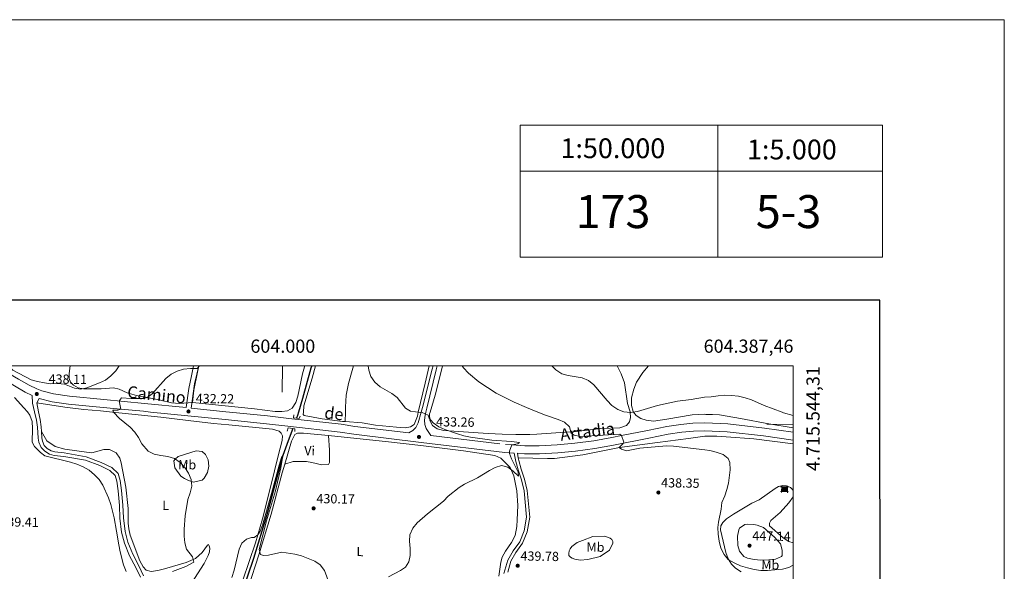
# Model space of a CAD drawing. Units: metres. Extents: x 600110 to 604565, y 712812 to 715782.
# Drawn here: x 603818 to 604565, y 715363 to 715782 of the extents above; entities that cross this region are included whole.
import ezdxf
from ezdxf.enums import TextEntityAlignment as Align

# ---------------------------------------------------------------- set-up
doc = ezdxf.new("R2010")
doc.units = ezdxf.units.M
doc.header["$MEASUREMENT"] = 0
doc.linetypes.add('DGN Style 2', pattern=[52.70039, 31.620234, -21.080156])
doc.linetypes.add('DGN Style 3', pattern=[73.780546, 52.70039, -21.080156])
for name, color, linetype, lineweight in [('Altimetría', 7, 'Continuous', 0), ('Carátula', 7, 'Continuous', 0), ('Complex', 7, 'Continuous', 0), ('Entidades_rústicas', 7, 'Continuous', 0), ('Hidrografía', 7, 'Continuous', 0), ('Marco', 7, 'Continuous', 0), ('Nivel 15', 7, 'Continuous', 0), ('Textos_rotulacion', 7, 'Continuous', 0), ('Viales_ffcc', 7, 'Continuous', 0)]:
    doc.layers.add(name, color=color, linetype=linetype, lineweight=lineweight)
doc.styles.add('Style-arial', font='arial.shx', dxfattribs={"bigfont": 'arialbig.shx'})
doc.styles.add('Style-Arial Narrow', font='txt')
doc.styles.add('Style-ariali', font='ariali.shx', dxfattribs={"bigfont": 'arialibig.shx'})
doc.styles.add('Style-font002', font='font002.shx')

# ---------------------------------------------------------------- blocks, each defined once
blk = doc.blocks.new('5CASET')
at = {"layer": 'Nivel 15', "linetype": 'Continuous', "lineweight": 0}
blk.add_hatch(color=173, dxfattribs=at).paths.add_polyline_path([(-2.238000000128523, -1.843000000109896), (-2.237999999895692, 1.842999999877065), (2.237999999895692, 1.843000000109896), (2.237999999895692, -1.842999999877065)])
at = {"layer": 'Nivel 15', "color": 1, "linetype": 'Continuous', "lineweight": 0}
for p, q in [((3.05599999986589, 1.842999999877065), (-3.054999999934807, 1.842999999877065)), ((3.05599999986589, 1.842999999877065), (-3.054999999934807, 1.842999999877065)), ((-2.238000000128523, 2.660999999847263), (-2.237999999895692, -2.661000000080094)), ((-2.238000000128523, 2.660999999847263), (-2.237999999895692, -2.661000000080094)), ((2.237999999895692, -2.661000000080094), (2.237999999895692, 2.661000000080094)), ((2.237999999895692, -2.661000000080094), (2.237999999895692, 2.661000000080094)), ((-3.055000000167638, -1.843000000109896), (3.05599999986589, -1.843000000109896)), ((-3.055000000167638, -1.843000000109896), (3.05599999986589, -1.843000000109896))]:
    blk.add_line(p, q, dxfattribs=at)
blk.add_3dface([(-2.238000000128523, -1.843000000109896), (2.237999999895692, -1.842999999877065), (2.237999999895692, 1.843000000109896), (-2.237999999895692, 1.842999999877065)], dxfattribs=at)
blk = doc.blocks.new('5PATER')
at = {"layer": 'Altimetría', "linetype": 'Continuous', "lineweight": 0}
h = blk.add_hatch(color=51, dxfattribs=at)
edge = h.paths.add_edge_path()
edge.add_ellipse((0, 0), major_axis=(-1.112029171160483, -1.094393334253647), ratio=0.999422240966032, start_angle=0, end_angle=360)

msp = doc.modelspace()

# ---------------------------------------------------------------- linework, layer by layer
at = {"layer": 'Altimetría', "color": 30, "linetype": 'Continuous', "lineweight": 0, "flags": 128}
for points, elevation in [([(603809.7135753613, 715519.160095338), (603809.8361610882, 715518.7252358901), (603812.5159151976, 715515.8473120008), (603826.4359950409, 715508.713779765), (603831.223234578, 715507.2738621933), (603836.4269477534, 715506.2688362282), (603841.394072874, 715505.699354856), (603846.7086261394, 715505.8328149356), (603851.6751208948, 715505.288345613), (603859.2076552387, 715502.3596871558), (603864.1489596979, 715501.5995666129), (603868.7126480639, 715502.6272229254), (603878.3414004883, 715506.2602970717), (603882.8128972154, 715508.4934477652), (603886.8577649249, 715511.7020110281), (603890.5469593313, 715515.4088859428), (603893.1636996076, 715519.1606177196)], 440), ([(603954.1253730438, 715519.1615423111), (603952.4720675482, 715517.2587719783), (603947.207627943, 715517.3355941402), (603941.9587900988, 715516.8441236091), (603937.2110800867, 715515.2751281844), (603932.6317768747, 715512.9205577159), (603928.6162903034, 715509.737562963), (603918.2543908381, 715497.9814380712), (603914.3893330588, 715495.232267221), (603911.895745486, 715494.6020561329), (603902.2924442769, 715494.5850008246), (603895.0400505713, 715494.9502384772), (603893.544959093, 715492.9931236438), (603893.5328108191, 715491.4271321308), (603894.3424300752, 715486.4566221307), (603892.3077671409, 715485.6826119605), (603888.3574639526, 715485.5559876247), (603888.9309177902, 715484.2293664669), (603893.3324898193, 715479.2967678946), (603901.4448563808, 715472.6991381103), (603904.9651255934, 715468.9026902087), (603907.8406608929, 715464.7907376625), (603910.3182770484, 715460.2136159486), (603915.3143232428, 715454.632159559), (603919.7496664242, 715452.322348342), (603924.7111495412, 715451.2358938875), (603930.0639412175, 715450.5056944138), (603935.1102359279, 715448.9999405514), (603939.3799441482, 715446.0395065099), (603942.9212301923, 715442.1087332838), (603945.880435477, 715437.8385267216), (603947.8689215884, 715432.9856047167), (603948.3262836786, 715428.0002998195), (603947.143952741, 715422.9802274541), (603945.3035015343, 715417.9568824177), (603943.3024990035, 715405.5231009389), (603942.5300031737, 715395.4824223167), (603942.6203592655, 715390.0934980477), (603943.1535504619, 715385.0960709946), (603944.3880746013, 715380.2512942043), (603948.731506878, 715374.5654727109), (603949.7979389634, 715370.3922538562), (603943.7001720679, 715367.1380295418), (603933.7360806228, 715363.2138802488)], 435), ([(604082.0563644099, 715519.1625923126), (604082.5398349937, 715516.0111018408), (604084.1501067784, 715511.2817837312), (604087.2692154604, 715506.9362054004), (604091.2248423314, 715503.4313543257), (604100.2232321242, 715498.3847976644), (604104.0959089356, 715495.2222100664), (604110.5362398836, 715487.1461331549), (604114.3523898483, 715484.8954807057), (604117.9686573413, 715484.2779611347), (604120.0767270168, 715484.1317857527)], 435), ([(604153.3731682168, 715519.1634575429), (604154.5105943466, 715517.6954848592), (604158.2125524005, 715513.7413341838), (604166.183397905, 715507.2448072694), (604179.3629064499, 715498.5220478147), (604193.0096526842, 715491.6385830459), (604202.4331630096, 715487.6118540824), (604210.9700876034, 715484.093285271), (604216.6193129425, 715481.7665297901), (604226.4509447836, 715478.556857635), (604231.1600276285, 715476.4980276858), (604234.8535161864, 715473.1210652532), (604236.3073511461, 715468.228041555), (604238.4494066446, 715466.7952232684), (604243.243671509, 715465.6952389921), (604273.2297492777, 715467.3731975863), (604274.3566417873, 715466.4104357923), (604276.0749348057, 715461.3434841342), (604275.5821416657, 715460.2786517902), (604272.6434748436, 715457.4137752992), (604274.5073737772, 715456.0400749079), (604278.2531905777, 715454.7145631216), (604288.2892123847, 715456.8744564743), (604308.5710391025, 715458.471844963), (604313.9566037364, 715458.4702406672), (604337.5270814784, 715455.5545265155), (604341.4149549496, 715454.9759965914), (604346.3472682063, 715453.7429572835), (604351.4433644277, 715452.0204436241), (604355.4139966264, 715448.989422519), (604356.5927755914, 715445.8536564002), (604356.7687284187, 715440.5044712655), (604355.5049601723, 715430.2460303598), (604354.3857953807, 715425.3720402932), (604352.7869838653, 715420.593150282), (604350.6254746956, 715415.7035654213), (604350.1180647998, 715410.6055085175), (604348.0398603289, 715400.7971549768), (604347.4421194536, 715396.6245343557), (604347.6933266758, 715391.6302756588), (604348.549239997, 715386.3410465671), (604349.7745807809, 715381.0103524318), (604352.2529203319, 715376.2792031982), (604355.4443680781, 715372.4296098065), (604359.8338527849, 715369.7914405528), (604364.609370976, 715367.5586096128), (604369.9756255099, 715365.9801184726), (604375.1777023361, 715364.7290898196), (604380.1380003758, 715364.1037032511), (604385.2751634528, 715364.0767678155), (604396.5709293361, 715365.0599123158), (604401.4194396315, 715366.2763792977), (604404.7796421133, 715368.091910427)], 440), ([(604221.4426024733, 715519.1633220874), (604224.6376646284, 715516.2347758906), (604229.108010927, 715513.2483733776), (604233.9077369268, 715511.8412748291), (604244.6608802935, 715510.0801400424), (604249.4313607803, 715508.1154128537), (604253.378837245, 715504.9387181001), (604263.6065108303, 715492.8662238244), (604267.0950061285, 715489.288269443), (604271.6579675234, 715486.2074876742), (604276.259584721, 715484.2532576034), (604278.7570648936, 715484.0643216672), (604281.4204086829, 715483.8649329559), (604282.7014765481, 715484.0630191104), (604286.5868085846, 715484.6656557883), (604301.6015682258, 715489.2742258401), (604316.8833517036, 715492.4616937598), (604327.3373382564, 715493.6012977066), (604337.4142703682, 715495.4165487129), (604342.4091298683, 715495.6407441036), (604347.6511232541, 715496.6163686942), (604352.6388757078, 715496.968683131), (604357.9822814646, 715496.7536786734), (604363.1386467782, 715496.1313943705), (604368.191070392, 715494.972587819), (604372.9488792298, 715493.4360947127), (604382.5800703377, 715489.1832713161), (604396.2461666709, 715484.0147078782), (604397.4575447438, 715483.5577525585), (604404.7528928523, 715481.7007170243)], 445), ([(604120.0767270168, 715484.1317857527), (604123.1269546235, 715483.9216773345), (604127.6716710783, 715481.8392743124), (604128.5045209003, 715479.5227108716), (604131.5903410634, 715475.9697111645), (604135.7037811426, 715473.1275998512), (604140.2826955987, 715470.9906853929), (604149.9047485946, 715467.6080921353), (604154.7214483935, 715466.26674988), (604159.9234426266, 715465.2807514009), (604176.124412508, 715462.994034783), (604190.8117695285, 715461.8948206303), (604196.9925489991, 715461.0223671151), (604195.6414513784, 715460.1462419988), (604191.2771507967, 715459.2786560187), (604189.4257607895, 715454.462495303), (604189.4814616211, 715452.750484959), (604190.936226937, 715448.8675578574), (604195.8993114117, 715438.7560937947), (604196.1742873825, 715435.5726815977), (604192.2928063299, 715439.3574673033), (604188.1208265638, 715442.3664621236), (604183.3656913422, 715443.677891124), (604178.5613675194, 715442.2707501913), (604174.1295951458, 715439.9510028712), (604165.1201306647, 715434.2355475295), (604155.3654224148, 715429.659232094), (604151.0905972351, 715427.0641348544), (604142.8461091532, 715420.3942681188), (604139.2057711463, 715416.6096625656), (604127.0734782009, 715407.0049409198), (604119.3698075509, 715400.2510711763), (604116.020372537, 715396.1871352654), (604113.7762463042, 715391.1887596841), (604113.4214458237, 715386.1984588297), (604113.9196434396, 715380.6604899659), (604113.9676259055, 715375.5172188585), (604113.057891275, 715370.6031288207), (604110.4245554134, 715366.5406083912), (604106.5901403776, 715363.9700041173), (604097.5751147901, 715359.3667524774)], 435), ([(603984.3039126529, 715380.1482862844), (603986.3823456739, 715384.6950616448), (603989.8365387872, 715387.86235117), (603993.6698791268, 715389.0748229595), (603995.6852311131, 715389.2190497639), (603998.4024794961, 715391.1100926581), (604000.1501129642, 715393.778552375), (604001.8527748703, 715398.4788987914), (604008.8882032712, 715422.4055218755), (604014.5852700165, 715443.9496670314), (604016.4529826103, 715449.7346923265), (604017.336262665, 715451.370815288), (604017.019794553, 715447.8911128677), (604015.8719528674, 715441.8214160495), (604011.7910426836, 715424.4028331544), (604005.0204818919, 715401.6154195105), (603999.5084436238, 715379.936524725), (604000.3810368981, 715376.2492240896), (604002.613085187, 715375.4241420105), (604006.4462298767, 715375.8115265549), (604016.5385707482, 715377.9925897671), (604026.5013535179, 715376.5511722413), (604031.5868265587, 715375.1248479602), (604041.6715707299, 715371.2443612644), (604045.7956992057, 715368.381089654), (604048.948912859, 715364.1100153562), (604052.6825916646, 715354.4537728897)], 430), ([(604390.4515350012, 715389.4340259403), (604382.1154615909, 715396.6620312047), (604377.4467525904, 715398.4752375544), (604374.9075491568, 715398.9538218458), (604369.9065303432, 715399.3277828414), (604368.0759946813, 715398.9668005838), (604363.948014321, 715396.0895019993), (604363.3227034849, 715394.9906246823), (604362.4981760653, 715390.0222692667), (604362.7116447559, 715383.0163486192), (604363.8605104396, 715378.6688922776), (604367.1671029953, 715374.7605905149), (604370.1124550765, 715373.3419002318), (604375.0677223515, 715372.3085434544), (604380.0367942227, 715372.006062476), (604386.2894076069, 715372.13665676), (604391.1777335375, 715372.7314673134), (604395.7845937305, 715374.7175902107), (604396.3064115162, 715375.3779493542), (604396.3151280505, 715379.5532766492), (604395.0585028476, 715384.3913793869), (604390.4515350012, 715389.4340259403)], 445), ([(603978.8235474546, 715358.8529652422), (603980.5652720649, 715364.2338086131), (603984.3039126529, 715380.1482862844)], 430)]:
    msp.add_lwpolyline(points, dxfattribs=dict(at, elevation=elevation))
at = {"layer": 'Carátula', "color": 7, "linetype": 'Continuous', "lineweight": 0}
for p, q in [((604017.243, 715519.1610000001), (604016.9469999999, 715499.163)), ((604404.7550000001, 715474.8489999999), (604384.757, 715475.145))]:
    msp.add_line(p, q, dxfattribs=at)
at = {"layer": 'Carátula', "color": 7, "linetype": 'Continuous', "lineweight": 0, "flags": 128}
for points in [[(604197.3929999999, 715701.7220000001), (604197.395, 715601.7220000001)], [(604347.396, 715701.7239999999), (604347.3940000001, 715601.7220000001)], [(604472.3910000001, 715701.7220000001), (604472.3940000001, 715601.7239999999)], [(604197.3940000001, 715666.7220000001), (604472.392, 715666.7239999999)]]:
    msp.add_lwpolyline(points, dxfattribs=at)
at = {"layer": 'Carátula', "color": 7, "linetype": 'Continuous', "lineweight": 30, "flags": 128}
msp.add_lwpolyline([(600915.3700000001, 715569.1359999999), (600917.4099999999, 713154.146), (604472.399, 713157.148), (604470.3600000001, 715569.138), (600915.3700000001, 715569.1359999999)], dxfattribs=at)
at = {"layer": 'Carátula', "color": 7, "linetype": 'Continuous', "lineweight": 0}
for points in [[(600109.9140000001, 712811.646), (604564.909, 712811.646), (604564.909, 715781.658), (600109.9140000001, 715781.658)], [(604197.3929999999, 715701.7220000001), (604472.3929999999, 715701.7220000001), (604472.3940000001, 715601.7239999999), (604197.395, 715601.7239999999)]]:
    msp.add_3dface(points, dxfattribs=at)
at = {"layer": 'Entidades_rústicas', "color": 92, "linetype": 'Continuous', "lineweight": 0, "extrusion": (-0.9614135801832107, 0.2172946378791848, 0.1687215700147884), "elevation": -425265.0380791121, "flags": 128}
msp.add_lwpolyline([(-831098.5384585387, 73238.40991197378), (-831085.1704380843, 73237.79814148019), (-831062.532666368, 73236.00949905868)], dxfattribs=at)
at = {"layer": 'Entidades_rústicas', "color": 92, "linetype": 'Continuous', "lineweight": 0}
for points in [[(603948.9129558143, 715491.4335579874, 433.104), (603938.9815739114, 715490.6692704142, 433.34), (603932.8647909192, 715491.2027409645, 433.693), (603924.6684186482, 715493.2001098823, 434.046), (603914.3893330588, 715495.232267221, 435.295), (603906.2721721246, 715496.8374224675, 436.283), (603899.3733667771, 715498.6605929965, 436.989), (603893.1768829795, 715501.4474877818, 438.285), (603888.7848054762, 715502.4895209894, 438.873), (603879.4993929993, 715501.8536993654, 439.58), (603870.5193532573, 715501.7144182664, 439.58), (603866.1971654876, 715501.8013140887, 439.697), (603862.2085404205, 715502.6003573141, 439.933), (603858.4573868248, 715504.512012017, 440.522), (603856.3690289592, 715506.8711377925, 441.228), (603855.2963696953, 715509.6082918078, 441.581), (603855.232476763, 715513.4046509443, 442.17), (603855.9996443808, 715519.1609402737, 442.897)], [(604034.129119917, 715519.1620056471, 433.575), (604033.8383994885, 715518.3712164005, 433.575), (604032.2472801679, 715513.2331734556, 433.575), (604028.9054049044, 715496.3527256616, 433.457), (604027.2798423977, 715491.5232255282, 433.457), (604024.4766720438, 715487.2701946129, 433.34), (604020.9773699692, 715485.1106819385, 433.34), (604016.6600460017, 715484.5794383402, 433.34), (604011.4741004303, 715484.6891038686, 433.34), (603995.9008932589, 715486.6845096915, 433.222), (603948.9129558143, 715491.4335579874, 433.104)], [(603953.667319611, 715519.161312781, 435.192), (603952.5726947507, 715514.4589787421, 434.809), (603949.8818658215, 715500.8242624018, 433.985), (603948.9129558143, 715491.4335579874, 433.104)], [(604064.7705824678, 715476.9534826009, 432.808), (604062.7697819425, 715477.1170743385, 432.808), (604047.2885108148, 715479.1751280974, 432.573), (604033.6567828362, 715481.5268758123, 432.808), (604032.7848129077, 715482.4148614225, 432.808), (604032.9637516581, 715484.1684080926, 432.84), (604033.43939458, 715488.8088845564, 432.926), (604039.7092091707, 715509.7905024635, 433.161), (604042.2790181814, 715519.1625419238, 433.161)], [(604070.9121428612, 715519.1623152066, 434.44), (604069.9407663043, 715515.7613015953, 434.391), (604067.2785073845, 715505.9535810424, 434.155), (604065.5038741124, 715496.9258256874, 433.92), (604064.9956146528, 715487.8463463895, 433.566), (604064.9190455428, 715484.1550749051, 433.305), (604064.7705824678, 715476.9534826009, 432.808)], [(604271.0320349257, 715519.164339972, 448.384), (604274.2535741208, 715513.2910807221, 447.542), (604276.5981204114, 715506.2746594341, 447.307), (604279.0473081169, 715490.7087574499, 445.541), (604280.984773682, 715484.36642687, 444.952), (604281.0043071928, 715484.0641051175, 444.894), (604281.267887, 715480.1097771488, 444.128), (604280.588079456, 715476.6774504301, 443.657), (604278.0797064959, 715474.0322377561, 443.304), (604273.0949919389, 715472.2617234848, 443.068), (604258.8397676663, 715471.6753661351, 442.48), (604250.5144807182, 715470.7703234684, 442.009), (604237.9655143516, 715469.2416429482, 440.125), (604231.7960483988, 715468.8497911193, 439.419), (604210.0481853369, 715467.3960878353, 438.477), (604204.9560660308, 715467.2903429833, 438.006), (604194.1546044212, 715467.1359827039, 437.652), (604183.7507019928, 715467.3547868624, 437.77), (604173.1897836835, 715467.911948839, 437.535), (604139.5272276846, 715470.1527604372, 435.18), (604134.5782119052, 715471.4060488376, 434.945), (604130.8824792288, 715474.0899687291, 434.945), (604128.874216991, 715477.8080590703, 434.945), (604128.7390857823, 715482.8066025139, 435.415), (604129.1226604262, 715484.1280772556, 435.545), (604132.9053083134, 715497.1335866635, 436.828), (604136.697101332, 715512.043168908, 437.652), (604138.5445361717, 715519.1626397106, 438.275)], [(604294.8516359509, 715519.1642620442, 449.236), (604290.6997529385, 715514.2640957765, 448.743), (604285.8860300058, 715506.8764404294, 447.683), (604283.7398774116, 715501.6725942513, 446.741), (604281.9160669546, 715494.8658084155, 446.035), (604282.0570766372, 715489.2501106611, 445.211), (604283.2395577703, 715484.5381176253, 444.975), (604283.5275636837, 715484.0628086796, 444.911), (604285.474438743, 715481.5367559281, 444.421), (604288.967525745, 715479.3518858643, 444.042), (604293.0918872734, 715477.9927751317, 443.511), (604298.7684566192, 715477.3127953813, 443.132), (604308.7151803435, 715478.9119473917, 442.981), (604327.9785783684, 715482.1115643277, 443.436), (604337.5383391259, 715482.4983035941, 443.436), (604338.2907247476, 715482.4511774215, 443.445), (604343.5065001063, 715482.4650844785, 443.798), (604348.8802912366, 715482.1406189362, 443.916), (604364.6760671185, 715479.4378460448, 443.562), (604386.1628211883, 715475.2707947451, 443.68), (604404.7553784486, 715472.1266343622, 444.06)], [(603813.870766697, 715495.1250221075, 438.988), (603820.8808206262, 715487.4995733402, 438.752), (603823.5491803202, 715484.2567780113, 438.752), (603825.4974204509, 715481.8907225612, 438.752), (603827.0828123409, 715476.966750937, 438.752), (603827.4056908593, 715471.8144155964, 438.752), (603827.1553484085, 715461.4419827741, 438.988), (603828.8521925027, 715457.9685222344, 438.988), (603833.4699948342, 715453.6587956042, 438.988), (603836.8463389287, 715451.0186013775, 439.106), (603856.3711316874, 715446.1244704304, 439.343), (603861.1842596992, 715444.6091619651, 439.343), (603865.9189310535, 715442.5899581206, 439.343), (603870.3445352935, 715440.0272632288, 439.343), (603874.4580518736, 715436.6490922226, 439.343), (603877.9124865434, 715432.9996334803, 439.343), (603880.9004182578, 715428.8460150491, 439.698), (603885.2071579322, 715419.2573095383, 439.698), (603886.9531818335, 715414.1719459787, 439.698), (603889.5132775472, 715404.0790025555, 439.698), (603891.0645469574, 715393.8699579274, 439.698), (603892.9259737807, 715383.4663075979, 438.988), (603893.934624328, 715378.2258262199, 438.988), (603896.4948939439, 715368.4829184662, 438.869), (603898.395215767, 715363.2812615219, 438.514)], [(603830.6019525249, 715491.2252921448, 438.635), (603852.081563046, 715487.8604340693, 437.575), (603866.4179610077, 715486.2253489073, 436.986), (603879.0505181833, 715485.2225173148, 436.633), (603888.2438450316, 715484.2295221179, 436.042), (603924.8664349788, 715480.2777712962, 433.69), (603945.5377233978, 715477.7089480064, 432.865), (603964.6914211141, 715475.652612237, 432.748), (603976.4000340153, 715474.4574164653, 432.277), (604009.5872184483, 715471.1125107247, 431.921), (604014.517669297, 715469.7534851818, 431.921), (604016.1080311576, 715468.2778168072, 431.921), (604017.0785859388, 715466.1432378283, 431.921), (604017.0006587233, 715462.7660207269, 431.921), (604013.8151830134, 715451.1208331157, 431.329), (604008.3770870732, 715428.2197118651, 430.737), (604001.8513273101, 715403.1844342446, 430.381), (603996.6468224793, 715385.0573818239, 429.907), (603987.0146689946, 715356.8386720866, 429.552)], [(604120.0767270168, 715484.1317857527, 434.695), (604119.4966790185, 715481.1560343655, 434.457), (604117.0815018797, 715474.8700464249, 433.632), (604114.4113179233, 715473.118323091, 433.397), (604110.191085078, 715472.1866006367, 433.161), (604103.6128298938, 715472.623881707, 432.926), (604087.6708786569, 715474.3687105677, 432.455), (604077.5026557266, 715475.9171764026, 432.808), (604064.7705824678, 715476.9534826009, 432.808)], [(603948.0030912214, 715354.5170492406, 431.802), (603957.6324290568, 715369.4203459516, 431.92), (603960.7387019871, 715375.4370893801, 431.92), (603961.6313845168, 715378.115187194, 432.039), (603961.9038695942, 715380.9874733707, 432.276), (603961.5933844289, 715382.8512662677, 432.513), (603961.0499499096, 715383.7053920915, 432.631), (603960.1965387927, 715383.2779596804, 432.868), (603956.2357853209, 715377.8439099996, 434.171), (603951.2276810764, 715373.0704133904, 435.593), (603944.0070386115, 715370.2388324903, 435.829), (603927.5092618607, 715365.2341396641, 436.896), (603922.6179484164, 715364.0313068461, 437.014), (603917.6105068009, 715363.2942414032, 437.251), (603913.7287335456, 715364.4207410228, 437.488), (603911.4783646895, 715366.9832837079, 437.606), (603908.9559299482, 715371.3700470906, 438.199), (603901.5061573759, 715390.8572911907, 438.199), (603900.4979241667, 715395.7877325297, 438.554), (603900.1098466625, 715399.9799266865, 438.554), (603899.9953550771, 715411.0428275575, 438.436), (603898.1744117893, 715427.229511268, 437.606), (603894.7608842959, 715445.8239980331, 436.54), (603893.6755342579, 715449.1234010537, 436.54), (603890.958208631, 715453.3160239132, 436.54), (603885.7572351887, 715455.7241626657, 436.54), (603881.4879233809, 715455.802275968, 436.54), (603872.404382721, 715453.3972771992, 436.659), (603868.3281150456, 715453.7475668471, 437.133), (603852.0640729228, 715455.9622078633, 437.725), (603844.5344069442, 715458.1377416479, 437.843), (603838.3240003553, 715462.486012799, 437.962), (603834.1711785875, 715469.4971616608, 438.399)], [(604018.8031283366, 715444.7884144264, 431.559), (604024.0786019149, 715462.033321487, 431.902), (604026.4467302563, 715467.2338862794, 431.902), (604028.6213048655, 715468.2038498197, 431.902), (604032.9689289902, 715468.2815960082, 431.902), (604051.9494099836, 715466.4148412687, 432.376)], [(604018.8031283366, 715444.7884144264, 431.559), (604025.2856409936, 715446.8048165813, 431.559), (604035.4168540852, 715446.6090455647, 431.203), (604039.4536817169, 715446.0263134877, 431.203), (604046.9449492891, 715444.1623813114, 431.085), (604051.9524874054, 715444.4323943048, 431.322), (604052.7678035768, 715445.8684999906, 431.44), (604052.923910954, 715449.5955997324, 431.795), (604052.8080906933, 715455.2239265414, 431.795), (604051.9494099836, 715466.4148412687, 432.376)], [(604051.9494099836, 715466.4148412687, 432.376), (604097.5591232241, 715461.5931565925, 432.613), (604122.2458833542, 715458.7559512288, 433.561), (604154.4642101482, 715454.7512941146, 434.271), (604178.2965531782, 715451.2156416026, 434.627), (604182.8766205539, 715449.1567186229, 434.627), (604189.8632466248, 715442.2466942999, 434.982), (604192.6568795156, 715435.8417018512, 435.811), (604194.9840050011, 715424.4670619457, 436.522), (604195.7577254332, 715413.4824255523, 436.759), (604195.2514431071, 715402.5747173051, 437.707), (604195.0562504036, 715397.489046867, 437.707), (604193.7357101787, 715390.696823776, 437.825), (604190.9398103107, 715385.379569134, 437.825), (604186.320044463, 715378.6641203393, 438.062), (604183.8732282128, 715374.1617949137, 438.299), (604182.940904771, 715370.3581600732, 438.418), (604181.309091511, 715359.7611222565, 438.655)], [(604404.7580848336, 715460.0642766044, 442.581), (604374.9072871944, 715463.9519264484, 441.796), (604353.8281276629, 715465.5176689059, 441.321), (604346.6779793103, 715465.9664043898, 441.131), (604339.2459287033, 715465.9502558894, 441.036), (604337.5305882865, 715465.8045944523, 440.998), (604325.2683045089, 715464.1846665035, 440.907), (604301.726033981, 715461.0253000506, 440.749), (604272.9157259681, 715457.4287527872, 439.801), (604245.052699628, 715451.7469759365, 437.669), (604223.6341944672, 715449.0972737505, 436.01), (604218.3268273727, 715448.9087014312, 436.247), (604196.0668916118, 715449.6188034876, 435.199)], [(603939.9029945873, 715435.5526296515, 436.266), (603935.3623212702, 715442.0354536371, 435.674), (603934.7812892203, 715447.3146186047, 434.963), (603935.5967375468, 715448.556701141, 434.489), (603938.0811148507, 715450.4581872469, 433.897), (603951.5510858705, 715454.6865493092, 432.949), (603956.1311254587, 715454.1817965261, 432.712), (603958.6158252435, 715452.045836794, 432.594), (603960.8272557096, 715447.9317001537, 432.594), (603961.3314466039, 715443.2727387305, 432.594), (603960.2820524496, 715438.3827156315, 432.712), (603957.6420807857, 715434.0742664193, 433.423), (603956.0888148015, 715432.4440471758, 433.423), (603949.5283080693, 715430.9698570871, 434.608), (603945.7638428702, 715432.2516397384, 435.2), (603942.8529061622, 715433.7658317606, 435.437), (603939.9029945873, 715435.5526296515, 436.266)], [(603991.2590555849, 715351.7593808493, 429.533), (603999.0650615427, 715376.057654615, 430.125), (604008.5032032416, 715406.9155203593, 430.481), (604016.7759566235, 715438.1616541436, 431.428), (604018.8031283366, 715444.7884144264, 431.559)], [(604404.766144864, 715423.8732037682, 442.322), (604404.307816711, 715425.275131478, 442.27), (604402.7574270109, 715427.0192383495, 441.985), (604399.6810344614, 715428.3008505688, 441.701), (604396.9455655082, 715428.4923044962, 441.511), (604393.6482770466, 715427.7529610023, 441.226), (604390.9709130127, 715426.3273794267, 441.131), (604378.8896336472, 715417.7380146713, 440.942), (604373.3807554673, 715415.0131438125, 440.847), (604367.0920911571, 715411.2936903317, 440.847), (604359.4652938999, 715406.8309346142, 440.372), (604353.9860098583, 715403.2665346093, 440.277), (604351.2434989966, 715400.4107597284, 440.088), (604349.6845257911, 715397.9885383216, 440.088), (604349.4293831643, 715395.0039835405, 440.182), (604353.6555619014, 715377.8006369392, 440.088), (604355.3566307176, 715372.8539530113, 439.803), (604357.8669946126, 715368.8684118795, 439.613), (604360.8147333513, 715365.7845044022, 439.518), (604365.1320189892, 715363.133400911, 439.328)], [(604404.7755481664, 715385.0668253675, 444.488), (604401.2773929972, 715386.1646515895, 444.642), (604396.9916604331, 715388.7852853653, 444.832), (604386.68649003, 715397.9156037043, 444.832), (604386.5964442608, 715399.8751487432, 444.832), (604387.6583274209, 715401.9566804278, 444.737), (604394.759898623, 715408.0993830464, 444.073), (604401.2729576284, 715415.3619068086, 443.314), (604404.701415322, 715419.832719133, 442.744), (604404.7678089475, 715420.2647849692, 442.687)], [(604244.8871379723, 715386.897338595, 440.08), (604252.7539907044, 715389.7383688826, 439.606), (604261.6625417408, 715390.1157326666, 439.369), (604265.9265966988, 715388.5995399626, 439.251), (604267.1583099281, 715387.5562200113, 439.251), (604267.726955591, 715386.039649172, 439.133), (604267.7263538872, 715384.7135131918, 438.896), (604265.3564526981, 715379.5959836752, 438.659), (604258.1532430653, 715374.7639265575, 438.54), (604248.865242136, 715372.3969540736, 438.422), (604242.9896058175, 715371.9237502567, 438.54), (604239.0093885269, 715372.6826648226, 438.896), (604236.924378085, 715373.4415663031, 439.014), (604235.7880518166, 715374.1044347757, 439.133), (604234.5559412485, 715375.5268020092, 439.251), (604234.3669236712, 715376.947751113, 439.369), (604234.650773576, 715379.0327833022, 439.606), (604235.4092637838, 715380.5487376568, 439.725), (604236.8312336784, 715382.1598955076, 439.843), (604240.7178769337, 715385.2867885667, 439.843), (604244.8871379723, 715386.897338595, 440.08)]]:
    msp.add_polyline3d(points, dxfattribs=at)
at = {"layer": 'Hidrografía', "color": 142, "linetype": 'DGN Style 3', "lineweight": 25}
for points in [[(604039.3426885603, 715519.1619437954, 432.595), (604038.7470414238, 715517.3635515999, 432.551), (604032.277910305, 715494.4676706698, 432.268), (604029.2313759676, 715484.1705766367, 431.589), (604028.469216571, 715481.59456071, 431.42), (604027.7240231594, 715479.5573528709, 431.339)], [(604024.885999142, 715471.7964539104, 431.033), (604021.4726075167, 715462.4588872246, 430.667), (604017.336262665, 715451.370815288, 430), (604005.0159824758, 715405.6409257839, 429.545), (603995.0625005204, 715373.0724904214, 429.09), (603984.2614842269, 715341.3536752949, 428.18), (603981.7120572589, 715328.5569604377, 427.801), (603982.1949103524, 715318.1246837019, 427.422), (603985.9509541898, 715293.1354356003, 426.436), (603987.2836186932, 715278.760167035, 425.83), (603986.3206271064, 715266.5900715054, 425), (603981.707349783, 715245.3619413632, 424.393), (603973.0300991461, 715226.8041726022, 423.483), (603957.6168429542, 715180.2869144115, 422.422), (603950.3330563079, 715149.2341838216, 422.27), (603945.3549334791, 715121.4567309848, 421.815), (603939.9508022775, 715087.7959322578, 421.664), (603933.4548311655, 715051.0419341174, 421.209), (603926.2312021984, 715015.8048572156, 421.133), (603923.5587606432, 714994.2129998123, 420.906), (603924.6371764259, 714980.8375985322, 420.463)]]:
    msp.add_polyline3d(points, dxfattribs=at)
at = {"layer": 'Marco', "color": 7, "linetype": 'Continuous', "lineweight": 0}
msp.add_3dface([(600984.6746901572, 713205.6343005521), (600985.2606964544, 715519.1383779845), (604404.7446511318, 715519.1649316307), (604405.2783746698, 713205.6343005521)], dxfattribs=at)
at = {"layer": 'Viales_ffcc', "color": 7, "linetype": 'Continuous', "lineweight": 0, "extrusion": (0.3582403008614038, -0.1256326328959162, 0.9251380050513388), "elevation": 126869.7729490408, "flags": 128}
msp.add_lwpolyline([(875071.1013838523, -308030.0623705697), (875057.259915516, -308031.6112431593), (875038.9666654984, -308035.5124001411)], dxfattribs=at)
at = {"layer": 'Viales_ffcc', "color": 1, "linetype": 'DGN Style 2', "lineweight": 0, "elevation": 431.923, "flags": 128}
msp.add_lwpolyline([(604025.6584567209, 715482.1051623789), (604025.585129898, 715479.8509999677), (604029.8190099131, 715479.2703554837), (604030.4499984081, 715481.1592351831)], dxfattribs=at)
at = {"layer": 'Viales_ffcc', "color": 7, "linetype": 'Continuous', "lineweight": 0}
for points in [[(603788.394248121, 715519.1602166824, 439.462), (603792.9396088477, 715516.8507793348, 439.421), (603802.0958248549, 715510.9117923477, 439.068), (603813.699010883, 715504.005530986, 438.597), (603821.9801555704, 715499.3536190495, 438.479), (603827.137241631, 715496.818115083, 438.282)], [(604134.6331061306, 715519.162454603, 437.698), (604133.8666498025, 715516.1604556527, 437.526), (604126.5684004342, 715487.1061571555, 435.653), (604125.8823196727, 715484.1289728838, 435.313), (604125.3779269052, 715481.941189317, 435.064), (604124.9489615073, 715477.9550943996, 434.357), (604125.28623067, 715474.655748781, 434.24), (604126.2991321103, 715471.7324577128, 433.886), (604129.8310191499, 715466.4216726536, 433.264)], [(603830.6019525249, 715491.2252921448, 438.635), (603832.5775837072, 715494.568455532, 438.008), (603842.2296369218, 715491.9975075091, 437.655), (603854.6843822005, 715490.129209609, 437.066), (603880.9712849064, 715487.7634040096, 435.3), (603894.3424300752, 715486.4566221307, 434.686), (603911.7392127977, 715484.7572943524, 433.888), (603917.0418186572, 715484.2178575161, 433.746), (603973.5860285128, 715478.4694486228, 432.239), (604005.0039140829, 715475.2527089198, 432.122), (604021.28611336, 715473.3868376238, 431.768), (604060.9247807255, 715468.9444525125, 432.357), (604071.3406070375, 715467.3673237164, 432.357), (604122.3525178472, 715461.233645739, 433.063), (604185.7536211065, 715453.6006791112, 434.947), (604192.9610536343, 715453.103091572, 435.115)], [(603830.6019525249, 715491.2252921448, 438.635), (603832.0640682715, 715484.2539189984, 438.57), (603833.281432525, 715478.4512912077, 438.517), (603833.9418054703, 715473.1269485655, 438.399), (603834.1711785875, 715469.4971616608, 438.399)], [(603834.1711785875, 715469.4971616608, 438.399), (603834.4729429001, 715464.7431819281, 438.399), (603834.9397031472, 715462.0849923429, 438.399), (603836.3472797226, 715458.9338426818, 438.399), (603838.5197318785, 715456.5804745364, 438.517), (603841.5191502171, 715454.7599411996, 438.399), (603844.3430799267, 715453.9901165478, 438.399), (603851.5469450112, 715453.1835479843, 438.282), (603868.2252983728, 715450.2427036925, 438.045), (603879.5018618884, 715446.0705688337, 438.045), (603887.7459149915, 715442.0892784107, 438.045), (603892.483575529, 715437.6337642281, 438.282), (603893.9987029149, 715432.4217997228, 438.282), (603895.0399498434, 715424.650560064, 438.637), (603895.985562799, 715413.6573819914, 438.992), (603896.4581300793, 715404.0853512683, 438.755), (603897.6885719306, 715393.7550355494, 438.4), (603899.866343373, 715385.6049555163, 438.282), (603903.4658516312, 715376.4117468109, 437.926), (603908.2030895064, 715367.5977627337, 437.571), (603911.7087976167, 715360.1101268155, 436.742)], [(604196.0668916118, 715449.6188034876, 435.199), (604195.4487861763, 715452.9313015889, 435.173), (604200.8558641037, 715452.5583387355, 435.3), (604212.1842672667, 715452.5018872528, 435.771), (604225.9734746348, 715453.3611626211, 436.478), (604239.5740295809, 715454.6512735302, 437.537), (604254.2195860178, 715456.4749965498, 438.597), (604268.2409576247, 715459.0350260935, 439.657), (604295.2640792006, 715464.391182018, 440.952), (604309.8995185082, 715467.3571793668, 441.07), (604320.2269588956, 715468.8666942059, 441.187), (604328.9854298187, 715469.713327592, 441.187), (604337.5331133229, 715469.9670118536, 441.322), (604354.7005654706, 715469.1941750289, 441.776), (604382.2593605006, 715466.067486445, 442.247), (604404.7573728017, 715462.8575922851, 442.36)], [(604188.0581315956, 715362.8937068027, 439.304), (604190.5035254764, 715371.0884566319, 439.601), (604194.2949922546, 715377.7221395965, 439.364), (604199.3191782711, 715384.7336429926, 438.772), (604202.9220387444, 715393.3573311481, 438.416), (604204.8191256416, 715404.4445014955, 437.942), (604202.8320805973, 715424.8200979771, 436.876), (604200.7493353051, 715433.44482528, 435.928), (604198.286124601, 715441.026062252, 435.218), (604196.4867917704, 715447.3763519593, 435.218), (604196.0668916118, 715449.6188034876, 435.199)]]:
    msp.add_polyline3d(points, dxfattribs=at)
at = {"layer": 'Viales_ffcc', "color": 7, "linetype": 'DGN Style 3', "lineweight": 0}
for points in [[(603949.6508862597, 715519.1616797897, 435.192), (603948.0632986755, 715511.7593372776, 435.192), (603945.9886259935, 715501.9869354612, 434.007), (603943.9211837195, 715487.5619184962, 432.822), (603912.338197927, 715490.7730979407, 433.888), (603881.5353182023, 715493.7827246061, 435.3), (603855.4042210819, 715496.1342256777, 437.066), (603843.4594000888, 715497.9259780156, 437.655), (603834.4737905781, 715500.3190558918, 438.008), (603830.5980479775, 715501.8535109395, 438.244), (603824.7955706986, 715504.7055890288, 438.479), (603816.7257029247, 715509.2393651719, 438.597), (603805.288079675, 715516.0471685913, 439.068)], [(603947.790793973, 715487.1686787629, 432.229), (603974.1989973313, 715484.4840453863, 432.239), (603977.0429909469, 715484.1919763621, 432.228), (604005.6558195169, 715481.2627296606, 432.122), (604021.9659713921, 715479.393444824, 431.768), (604061.71347904, 715474.9394496742, 432.357), (604072.1532583868, 715473.3589664614, 432.357), (604112.9571758218, 715468.4513069405, 432.922), (604116.152105053, 715470.1142643087, 433.275), (604118.3227453418, 715472.5094417001, 433.51), (604119.9907014475, 715476.0121702692, 433.863), (604122.2779595607, 715484.1312492392, 435.103), (604123.2901107976, 715487.7196806339, 435.653), (604130.8328995327, 715516.6733535978, 437.526), (604131.4167627555, 715519.1629954872, 437.666)], [(603827.137241631, 715496.818115083, 438.282), (603827.4029907251, 715491.0485567448, 438.635), (603829.0467474996, 715484.2545181324, 438.573), (603830.5708347517, 715477.9573026327, 438.517), (603831.2017144032, 715472.8704218732, 438.399), (603831.7378312873, 715464.4175740872, 438.399), (603832.2894274716, 715461.274077523, 438.399), (603834.0203547892, 715457.400069441, 438.399), (603836.7617569435, 715454.4302242887, 438.517), (603840.4233081476, 715452.2078600568, 438.399), (603843.8259720143, 715451.2804639121, 438.399), (603851.0874125496, 715450.5800559223, 438.282), (603867.5313532627, 715447.6806810182, 438.045), (603878.4657576424, 715443.6356175013, 438.045), (603886.230174459, 715439.8854418383, 438.045), (603890.1461595702, 715436.2021572161, 438.282), (603891.4053236381, 715431.8740726686, 438.282), (603892.4113883295, 715424.3613812842, 438.637), (603893.3476283983, 715413.4783537858, 438.992), (603893.8225597672, 715403.863283417, 438.755), (603895.0858884538, 715393.254451171, 438.4), (603897.3508607962, 715384.7790466798, 438.282), (603901.0621585732, 715375.3001544019, 437.926), (603905.8402832837, 715366.4105577155, 437.571), (603909.3139853277, 715358.9904022515, 436.742)], [(604129.8310191499, 715466.4216726536, 433.264), (604186.3226686371, 715459.6209256933, 434.947), (604191.2771507967, 715459.2786560187, 435.065), (604201.0792302722, 715458.6026974735, 435.3), (604212.0106176818, 715458.5481144914, 435.771), (604225.4995178599, 715459.3888266771, 436.478), (604238.9147973962, 715460.6616742595, 437.537), (604253.3018499019, 715462.4532147141, 438.597), (604267.1096239751, 715464.9743972027, 439.657), (604274.3566417873, 715466.4104357923, 440.005), (604294.0755596249, 715470.3183970652, 440.952), (604308.8604704284, 715473.3151884377, 441.07), (604319.4976161097, 715474.8701304803, 441.187), (604328.5845833169, 715475.7479117601, 441.187), (604337.535562759, 715476.0186367594, 441.321), (604355.1777560811, 715475.2247804813, 441.776), (604383.027090671, 715472.0647937895, 442.247), (604404.75663563, 715468.9642703065, 442.356)], [(604185.2188113511, 715361.8105565135, 439.245), (604188.2713989387, 715372.0435540713, 439.601), (604192.262047441, 715379.0263310643, 439.364), (604197.1984100062, 715385.9151191739, 438.772), (604200.5907839001, 715394.0338633729, 438.416), (604202.3861453761, 715404.5314729186, 437.942), (604200.4468664061, 715424.4173098654, 436.876), (604198.4263743067, 715432.7880892602, 435.928), (604195.9774968184, 715440.3241094328, 435.218), (604194.1353712752, 715446.8240480083, 435.218), (604192.9610536343, 715453.103091572, 435.115)]]:
    msp.add_polyline3d(points, dxfattribs=at)
at = {"layer": 'Viales_ffcc', "color": 1, "linetype": 'DGN Style 2', "lineweight": 0}
msp.add_polyline3d([(604020.7951860456, 715469.8097032437, 431.335), (604021.5758651556, 715472.2854344747, 431.57), (604026.5206274989, 715471.5562662019, 431.57), (604026.4776869235, 715469.3956648721, 431.57)], dxfattribs=at)

# ---------------------------------------------------------------- block references
at = {"layer": 'Altimetría', "color": 51, "linetype": 'Continuous', "lineweight": 0}
for p in [(603830.696660591, 715497.9026217291, 438.111), (603945.8064185479, 715484.6547352131, 432.229), (604120.7082619355, 715465.3553997946, 433.264), (604302.4050580577, 715423.2031314941, 438.353), (604040.7235456563, 715411.1657352571, 430.165), (604371.56541655, 715382.9354720355, 447.136), (604195.6565441352, 715367.6689162089, 439.784)]:
    msp.add_blockref('5PATER', p, dxfattribs=at)
at = {"layer": 'Nivel 15', "color": 1, "linetype": 'Continuous', "lineweight": 0, "rotation": 359.153079288377}
msp.add_blockref('5CASET', (604398.1828372211, 715425.7277143446, 445), dxfattribs=at)

# ---------------------------------------------------------------- texts
at = {"layer": 'Altimetría', "color": 7, "linetype": 'Continuous', "lineweight": 0, "style": 'Style-arial'}
for s, p in [('438.11', (603839.6029833485, 715505.8418445464, 438.111)), ('432.22', (603951.2742334732, 715491.0966190945, 432.229)), ('433.26', (604133.67565404, 715473.4046078934, 433.264)), ('438.35', (604304.4499651634, 715427.1733394144, 438.353)), ('430.17', (604042.8334456608, 715415.1349824108, 430.165)), ('439.41', (603802.9769546869, 715397.5253814326, 439.414)), ('447.14', (604373.6103236554, 715386.9056799558, 447.136)), ('439.78', (604197.7014512408, 715371.6391241292, 439.784))]:
    msp.add_text(s, height=7.000002, rotation=359.153079288377, dxfattribs=at).set_placement(p)
at = {"layer": 'Carátula', "color": 7, "linetype": 'Continuous', "lineweight": 0, "style": 'Style-font002'}
for s, height, p in [('1:50.000', 14.999874, (604267.851180701, 715684.1899370002)), ('1:5.000', 14.999874, (604403.6949342494, 715683.269937)), ('173', 25.000002, (604267.969640079, 715636.180001)), ('5-3', 25.000002, (604401.1733525817, 715636.180001))]:
    msp.add_text(s, height=height, dxfattribs=at).set_placement(p, align=Align.MIDDLE_CENTER)
msp.add_text('604.000', height=10.000002, dxfattribs=at).set_placement((604017.3909745936, 715529.1599999999), align=Align.CENTER)
msp.add_text('604.387,46', height=10.000002, dxfattribs=at).set_placement((604404.8937865228, 715529.162), align=Align.RIGHT)
msp.add_text('4.715.544,31', height=10.000002, rotation=90.01321794741774, dxfattribs=at).set_placement((604414.7442030134, 715519.0170007176), align=Align.TOP_RIGHT)
at = {"layer": 'Entidades_rústicas', "color": 92, "linetype": 'Continuous', "lineweight": 0, "style": 'Style-Arial Narrow'}
for s, p in [('Vi', (604037.7395700389, 715454.926623117, 431.499)), ('Mb', (603944.8344644455, 715444.2846924495, 434.601)), ('L', (603928.5170761312, 715413.5085178886, 436.249)), ('L', (604075.8692343663, 715378.4676751411, 432.648)), ('Mb', (604254.6483902615, 715381.7774990445, 439.044)), ('Mb', (604387.3004142109, 715368.3503004133, 442.537))]:
    msp.add_text(s, height=7.000002, rotation=359.153079288377, dxfattribs=at).set_placement(p, align=Align.MIDDLE_CENTER)
at = {"layer": 'Textos_rotulacion', "color": 7, "linetype": 'Continuous', "lineweight": 0, "style": 'Style-ariali'}
for s, height, rotation, p in [('Camino', 8.999988, 354.1944395358088, (603921.1320800611, 715492.8943335628, 433.601)), ('de', 9.000000000000002, 353.6062669606018, (604055.7401570391, 715478.6266958686, 432.264)), ('Artadia', 8.999988000000002, 7.098189528237882, (604249.1107611924, 715464.9544648512, 438.315))]:
    msp.add_text(s, height=height, rotation=rotation, dxfattribs=at).set_placement(p, align=Align.CENTER)

# ---------------------------------------------------------------- meshes
at = {"layer": 'Complex', "color": 9, "linetype": 'Continuous', "lineweight": 0}
mesh = msp.add_polyface(dxfattribs=at)
corners = [(603721.4958601852, 715002.4785978843, 420.3259999999914), (603717.3239533973, 715002.9893187017, 420.2869999999944), (603666.5139874613, 715008.3059224675, 420.0499999999898), (603575.0950697556, 715018.9323478977, 420.524000000004), (603533.7364146677, 715023.7942020013, 420.3050000000067), (603523.1217526873, 715025.3162637746, 420.1129999999988), (603512.6516088403, 715027.2782374816, 419.9319999999936), (603497.0361332851, 715031.0824656792, 419.6820000000101), (603486.8294432883, 715034.1556666666, 419.5290000000028), (603457.5390054381, 715044.2877159934, 419.1019999999965), (603345.9490148502, 715084.7585507459, 416.2589999999917), (603300.7489179932, 715101.2554563377, 415.6669999999903), (603256.966580136, 715117.1843439566, 415.5479999999959), (603215.0134928406, 715132.4401198586, 415.9040000000006), (603176.6501037625, 715146.9047499425, 416.4959999999897), (603135.4578925113, 715164.1084921288, 416.2590000000082), (603094.7381105295, 715182.0143280306, 415.6669999999971), (603012.4776745061, 715217.5701052025, 414.9560000000041), (602946.9430517827, 715246.088889092, 415.3109999999932), (602923.6417500239, 715256.6594608054, 415.9039999999842), (602913.3473392222, 715261.714174866, 415.9830000000085), (602908.3739026596, 715264.1569541763, 416.0219999999946), (602901.7096412946, 715267.8418612932, 416.0219999999827), (602893.3530318078, 715272.4628853016, 416.0220000000003), (602880.476034546, 715280.6091103482, 415.7849999999954), (602867.7538386083, 715287.7259348172, 414.7970000000114), (602854.5559963575, 715293.9906967382, 413.7970000000036), (602841.0324714081, 715299.3321717163, 412.7880000000026), (602795.7592025308, 715315.2090911341, 409.8389999999907), (602780.2781358471, 715322.4227050913, 408.7510000000041), (602770.4683495006, 715328.0573192609, 408.0399999999846), (602761.0296339325, 715334.3705227601, 407.3430000000058), (602752.1411513037, 715341.2366536616, 406.6640000000013), (602743.5042342693, 715349.695240136, 406.3079999999896), (602734.5773132879, 715359.0352094502, 405.674999999991), (602715.6394507047, 715380.9015191018, 404.9639999999932), (602691.5465254167, 715409.6347760016, 404.3719999999931), (602673.9194865806, 715431.8177449389, 404.1350000000099), (602649.9828137788, 715460.2286570533, 403.8979999999909), (602629.4271836609, 715484.7611702238, 404.2539999999946), (602612.9458665485, 715504.5489425652, 404.2540000000047), (602601.0854018491, 715519.1508474792, 404.2619999999892), (602594.0086228617, 715519.1504494238, 404.2540000000031), (602622.3924592091, 715484.7641509285, 404.254000000001), (602646.1735655435, 715456.9926080923, 403.897999999988), (602670.0512795707, 715428.6525751913, 404.1349999999972), (602687.6743779681, 715406.4736649413, 404.3719999999891), (602711.8351132364, 715377.6593968908, 404.9639999999843), (602730.8791755186, 715355.6705041083, 405.6749999999935), (602739.9479079596, 715346.1814223868, 406.308000000006), (602748.8539816672, 715337.4608288801, 406.6640000000025), (602758.1092998623, 715330.3102447009, 407.3429999999948), (602767.8312496983, 715323.8078340411, 408.0399999999822), (602777.9742500689, 715317.9822737693, 408.7509999999792), (602793.8724920389, 715310.5744723238, 409.8389999999977), (602839.2870359141, 715294.6474592448, 412.7879999999865), (602852.5639773721, 715289.4036396903, 413.7969999999989), (602865.4599073946, 715283.2823560131, 414.7969999999901), (602877.9182460771, 715276.3124476727, 415.7849999999917), (602890.8051535608, 715268.1600754713, 416.0220000000047), (602906.062121223, 715259.7236403383, 416.0219999999949), (602921.5077074273, 715252.1395103417, 415.9040000000092), (602944.9133177886, 715241.5213916472, 415.3109999999962), (603010.4886699743, 715212.9840037022, 414.9560000000055), (603092.7411659954, 715177.4323443412, 415.6669999999972), (603133.4887675461, 715159.514095882, 416.2589999999881), (603174.8052260911, 715142.2585115309, 416.4959999999917), (603213.2780119113, 715127.7522599048, 415.9039999999882), (603255.2579632285, 715112.4870858986, 415.5479999999974), (603299.0383160848, 715096.5592277327, 415.6670000000058), (603344.2403979423, 715080.0612926881, 416.2589999999933), (603455.8701772266, 715039.5758682243, 419.1019999999986), (603485.2919650723, 715029.3988725005, 419.5290000000036), (603495.7236696135, 715026.2573381045, 419.6819999999907), (603511.599244576, 715022.3902585069, 419.9320000000019), (603522.3067564005, 715020.3837713972, 420.1130000000028), (603533.0900747364, 715018.8372140354, 420.3049999999997), (603574.5156190377, 715013.9673703685, 420.5240000000094), (603611.8265755065, 715009.6294025979, 420.3300000000023), (603617.3207413037, 715008.9911235129, 420.3019999999907), (603665.965489014, 715003.337487054, 420.0499999999864), (603716.7604713696, 714998.022104895, 420.2870000000032), (603730.3513742592, 714996.3590358507, 420.4170000000027), (603840.1468989151, 714982.9316794989, 421.4710000000072), (603929.9854058288, 714972.9656862956, 422.5370000000119), (603941.4526364338, 714972.9641888058, 422.7739999999968), (603951.5929215997, 714973.720387693, 423.0110000000056), (603962.8705460099, 714975.7089101756, 423.1299999999962), (603975.0966694334, 714979.2125784007, 423.7219999999939), (603990.6389697096, 714984.3274061715, 424.3139999999927), (604012.7218024244, 714992.9479412059, 425.8540000000047), (604026.5591185319, 714997.399897961, 426.5650000000072), (604034.424972221, 714999.2938395508, 427.1569999999988), (604044.1866213768, 715000.6186971865, 427.5129999999859), (604054.990577508, 715001.2800759836, 428.1049999999992), (604066.4571907811, 715000.8985461015, 428.6970000000107), (604079.0607267548, 714998.8120250842, 429.4079999999989), (604094.6973626069, 714995.0184852832, 430.1189999999785), (604106.7322049995, 714990.1830698317, 431.0669999999957), (604117.2506826131, 714984.5899850212, 431.6589999999924), (604130.9900717309, 714976.0579708007, 432.3699999999849), (604152.3108306399, 714960.7971611382, 433.7909999999915), (604249.1517789233, 714889.9880179106, 440.5440000000041), (604294.7281332945, 714851.315128231, 444.0969999999981), (604310.741728625, 714838.5180329909, 445.4009999999962), (604327.3174208596, 714828.1588957219, 445.9030000000054), (604337.2576529374, 714821.8092753207, 446.4500000000033), (604354.8634160876, 714810.5678161669, 447.4209999999971), (604398.5909779351, 714783.4915203922, 450.1729999999964), (604404.9152851317, 714779.5416091934, 450.7559999999918), (604404.9134141668, 714785.4362808128, 450.5129999999862), (604401.2310182853, 714787.7369617058, 450.1729999999896), (604397.0379355978, 714790.3332233601, 450.0000000000088), (604357.5242619906, 714814.7999484995, 447.4209999999907), (604337.2603136518, 714827.7398838829, 446.3029999999897), (604330.0079974269, 714832.3725865905, 445.9029999999919), (604313.636435061, 714842.6036926252, 445.4009999999893), (604297.9055123196, 714855.1735848566, 444.0969999999911), (604252.2481720152, 714893.9156791514, 440.5439999999922), (604155.2400159163, 714964.8473072608, 433.7909999999947), (604133.7658555096, 714980.2173962914, 432.3699999999978), (604119.7450249707, 714988.92458964, 431.6589999999863), (604108.8435161675, 714994.7213582923, 431.066999999987), (604096.2260783024, 714999.7914107302, 430.1189999999859), (604080.0592742909, 715003.7128009228, 429.4080000000012), (604070.845814002, 715005.2381518697, 428.9079999999897), (604066.9499318423, 715005.8838075036, 428.6970000000044), (604058.3632056592, 715006.1687591758, 428.2739999999937), (604054.9205278845, 715006.2836580055, 428.1049999999923), (604043.6961446437, 715005.5964907312, 427.5130000000021), (604033.5005820252, 715004.213040377, 427.1570000000132), (604025.2061490717, 715002.2154222983, 426.5649999999961), (604011.0452570107, 714997.6592369378, 425.8539999999934), (603988.9473372481, 714989.0329242747, 424.3139999999951), (603973.6261362953, 714983.990836377, 423.7220000000048), (603961.7445126264, 714980.5860869016, 423.1300000000036), (603950.9712522435, 714978.6861190805, 423.0110000000033), (603941.266496016, 714977.9624861905, 422.7739999999851), (603930.2613184061, 714977.9641540863, 422.5369999999962), (603840.725349742, 714987.8966718093, 421.4709999999978), (603733.9966265303, 715000.9496568195, 420.4460000000032)]
mesh.append_faces([[corners[k] for k in face] for face in [(110, 108, 109), (42, 40, 41)]], dxfattribs={"vtx0": -1, "color": 9})
mesh.append_faces([[corners[k] for k in face] for face in [(108, 112, 107), (107, 113, 106), (106, 114, 105), (105, 116, 104), (104, 116, 103), (103, 117, 102), (102, 119, 101), (101, 119, 100), (100, 121, 99), (99, 121, 98), (98, 122, 97), (97, 124, 96), (96, 125, 95), (95, 127, 94), (94, 129, 93), (93, 129, 92), (92, 131, 91), (91, 132, 90), (90, 133, 89), (89, 133, 88), (88, 135, 87), (87, 135, 86), (86, 136, 85), (85, 138, 84), (84, 138, 83), (83, 140, 82), (82, 0, 81), (81, 2, 80), (80, 2, 79), (79, 3, 78), (78, 3, 77), (77, 4, 76), (76, 5, 75), (75, 6, 74), (74, 6, 73), (73, 7, 72), (72, 8, 71), (71, 9, 70), (70, 10, 69), (69, 11, 68), (68, 13, 67), (67, 14, 66), (66, 14, 65), (65, 15, 64), (64, 17, 63), (63, 18, 62), (62, 19, 61), (61, 20, 60), (60, 22, 59), (59, 23, 58), (58, 24, 57), (57, 26, 56), (56, 27, 55), (55, 28, 54), (54, 28, 53), (53, 29, 52), (52, 31, 51), (51, 32, 50), (50, 32, 49), (49, 34, 48), (48, 34, 47), (47, 36, 46), (46, 36, 45), (45, 38, 44), (44, 39, 43), (43, 40, 42)]], dxfattribs={"vtx0": -1, "vtx1": -1, "color": 9})
mesh.append_faces([[corners[k] for k in face] for face in [(108, 110, 111), (108, 111, 112), (107, 112, 113), (106, 113, 114), (105, 114, 115), (105, 115, 116), (103, 116, 117), (102, 117, 118), (102, 118, 119), (100, 119, 120), (100, 120, 121), (98, 121, 122), (97, 122, 123), (97, 123, 124), (96, 124, 125), (95, 125, 126), (95, 126, 127), (94, 127, 128), (94, 128, 129), (92, 129, 130), (92, 130, 131), (91, 131, 132), (90, 132, 133), (88, 133, 134), (88, 134, 135), (86, 135, 136), (85, 136, 137), (85, 137, 138), (83, 138, 139), (83, 139, 140), (82, 140, 0), (81, 0, 1), (81, 1, 2), (79, 2, 3), (77, 3, 4), (76, 4, 5), (75, 5, 6), (73, 6, 7), (72, 7, 8), (71, 8, 9), (70, 9, 10), (69, 10, 11), (68, 11, 12), (68, 12, 13), (67, 13, 14), (65, 14, 15), (64, 15, 16), (64, 16, 17), (63, 17, 18), (62, 18, 19), (61, 19, 20), (60, 20, 21), (60, 21, 22), (59, 22, 23), (58, 23, 24), (57, 24, 25), (57, 25, 26), (56, 26, 27), (55, 27, 28), (53, 28, 29), (52, 29, 30), (52, 30, 31), (51, 31, 32), (49, 32, 33), (49, 33, 34), (47, 34, 35), (47, 35, 36), (45, 36, 37), (45, 37, 38), (44, 38, 39), (43, 39, 40)]], dxfattribs={"vtx0": -1, "vtx2": -1, "color": 9})

doc.saveas('drawing.dxf')
